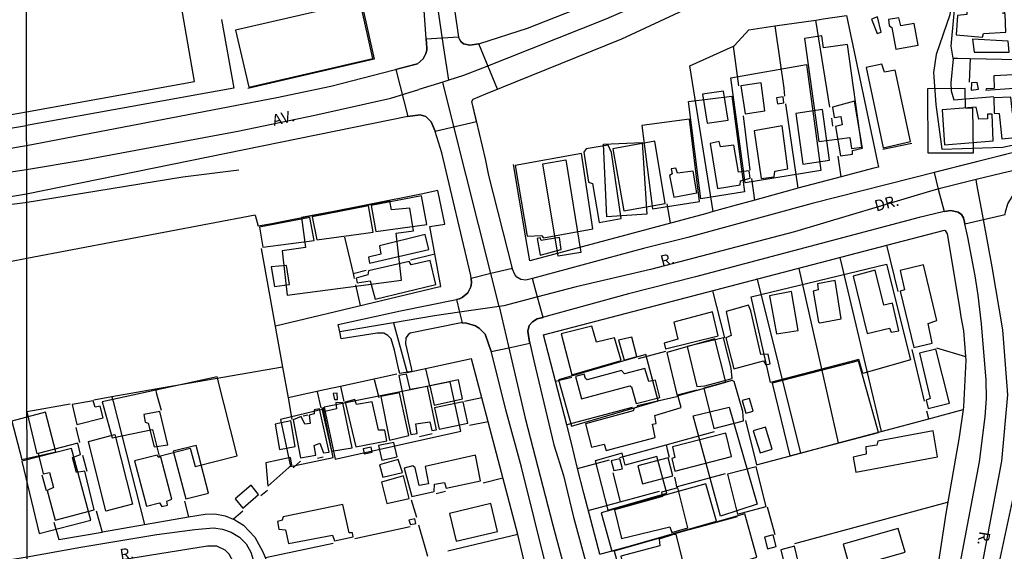
# Model space of a CAD drawing. Extents: x 183113 to 185532, y 1677053 to 1679831.
# Drawn here: x 184078 to 184298, y 1679580 to 1679699 of the extents above; entities that cross this region are included whole.
import ezdxf
from ezdxf.enums import TextEntityAlignment as Align

# ---------------------------------------------------------------- set-up
doc = ezdxf.new("R2010")
doc.units = 0
doc.header["$MEASUREMENT"] = 0
for name, color, linetype in [('EDIFICACAO_REFERENCIAL', 30, 'CONTINUOUS'), ('IMAGEM', 7, 'CONTINUOUS'), ('V-CRUZAMENTO', 1, 'CONTINUOUS'), ('V-EDIFICACAO', 50, 'CONTINUOUS'), ('V-EIXO_DE_LOGRADOURO', 3, 'CONTINUOUS'), ('V-LOTE', 1, 'CONTINUOUS'), ('V-NOME_DOS_LOGRADOUROS', 7, 'CONTINUOUS'), ('V-QUADRA', 2, 'CONTINUOUS'), ('V-TESTADA', 63, 'CONTINUOUS'), ('V-VALETA', 160, 'CONTINUOUS'), ('X-LIMITE_1000', 7, 'CONTINUOUS')]:
    doc.layers.add(name, color=color, linetype=linetype)
picture_1 = doc.add_image_def('image1.jpg', size_in_pixel=(4028, 4628))

msp = doc.modelspace()

# ---------------------------------------------------------------- linework, layer by layer
at = {"layer": 'EDIFICACAO_REFERENCIAL', "linetype": 'Continuous'}
for points in [[(184253.03, 1679694.58), (184256.2, 1679671.6), (184263.13, 1679672.48), (184263.49, 1679670), (184265.78, 1679670.32), (184262.61, 1679693.26), (184257.22, 1679692.48), (184256.86, 1679695.17)], [(184239.79, 1679662.3), (184236.56, 1679685.84), (184253.42, 1679688.77), (184256.65, 1679665.08)], [(184280.51, 1679683.37), (184280.58, 1679669.07), (184290.74, 1679669.07), (184290.61, 1679679.03), (184289, 1679679.03), (184288.87, 1679683.44)], [(184229.88, 1679658.73), (184227.1, 1679680.53), (184236.82, 1679681.72), (184239.59, 1679660.32)], [(184216.72, 1679675.14), (184219.1, 1679656.54), (184229.55, 1679658.18), (184227.31, 1679676.55)], [(184208.88, 1679654.73), (184208.1, 1679671.01), (184216.79, 1679671.36), (184217.83, 1679655.3)], [(184198, 1679645.91), (184194.56, 1679666.6), (184199.68, 1679667.44), (184203.03, 1679646.74)], [(184136.35, 1679647.1), (184137.46, 1679637.2), (184163.05, 1679640.6), (184161.79, 1679651.11), (184165.69, 1679651.62), (184164.86, 1679656.69), (184160.79, 1679656.27), (184160.39, 1679658.27), (184140.69, 1679654.57), (184141.56, 1679647.86)], [(184245.4, 1679617.74), (184241.1, 1679636.84), (184271.33, 1679644.14), (184276.68, 1679622.74), (184266.02, 1679619.73), (184265.15, 1679622.87)], [(184222.28, 1679624.42), (184224.59, 1679614.76), (184235.45, 1679617.8), (184232.97, 1679627.46)], [(184198.05, 1679618.31), (184201.01, 1679607.94), (184220.33, 1679613.58), (184217.61, 1679623.97)], [(184245.82, 1679617.57), (184249.74, 1679601.35), (184269.55, 1679606.52), (184265.08, 1679622.56)], [(184096.2, 1679613.4), (184098.43, 1679605.33), (184107.43, 1679607.22), (184108.87, 1679601.25), (184115.83, 1679603.06), (184116.97, 1679598.9), (184126.35, 1679601.32), (184121.88, 1679618.97)], [(184145.72, 1679612.19), (184148.18, 1679600.58), (184176.27, 1679606.86), (184173.87, 1679617.86)], [(184234.22, 1679587.8), (184228.15, 1679610.26), (184236.18, 1679612.22), (184242.43, 1679590.48)], [(184075.99, 1679609.1), (184078.23, 1679600.52), (184085.83, 1679602.22), (184083.5, 1679611.07)], [(184145.58, 1679611.71), (184136.01, 1679609.46), (184138.2, 1679598.94), (184147.77, 1679600.92)], [(184078.23, 1679600.13), (184082.07, 1679583.99), (184093.61, 1679586.94), (184089.32, 1679602.94)], [(184206.28, 1679600.21), (184209.06, 1679589.15), (184222.3, 1679592.95), (184220.06, 1679601.19), (184212.97, 1679599.24), (184212.27, 1679601.89)], [(184207.59, 1679588.55), (184210.01, 1679579.99), (184233.38, 1679586.72), (184230.99, 1679595.08)], [(184210.54, 1679579.97), (184213.34, 1679569.91), (184242.39, 1679578.67), (184239.65, 1679588.37)]]:
    msp.add_lwpolyline(points, close=True, dxfattribs=at)
at = {"layer": 'V-CRUZAMENTO', "linetype": 'Continuous'}
msp.add_lwpolyline([(184180.31, 1679693.43), (184178.31, 1679693.07), (184176.83, 1679693.4), (184176.26, 1679693.93), (184176, 1679694.48), (184175.78, 1679694.93), (184168.5, 1679694.42), (184168.64, 1679692.45), (184168.67, 1679691.96), (184168.48, 1679691.22), (184167.82, 1679690.05), (184166.57, 1679688.91), (184165.98, 1679688.76), (184161.72, 1679687.67), (184164.42, 1679677.16), (184167.21, 1679677.54), (184167.9, 1679677.32), (184168.48, 1679677.14), (184169.64, 1679675.99), (184170.54, 1679673.88), (184179.77, 1679676.06), (184178.71, 1679680.53), (184179.05, 1679681.07), (184181.87, 1679682.22), (184184.44, 1679683.26)], close=True, dxfattribs=at)
at = {"layer": 'V-CRUZAMENTO'}
for points in [[(184288.71, 1679653.55), (184288.8, 1679653.18), (184292.97, 1679654.13), (184297.84, 1679655.23), (184297.87, 1679655.82), (184298.43, 1679657.65), (184299.46, 1679659.36), (184300.85, 1679660.76), (184303.37, 1679661.74), (184302.27, 1679665.62), (184301.18, 1679669.49), (184281.97, 1679664.62), (184282.89, 1679660.95), (184284.17, 1679655.92), (184285.67, 1679656.16), (184287.34, 1679655.8), (184288.06, 1679655.23), (184288.48, 1679654.5), (184288.71, 1679653.55)], [(184176.54, 1679631.02), (184177.55, 1679631), (184179.55, 1679630.4), (184180.46, 1679629.78), (184181.67, 1679628.52), (184183.07, 1679624.6), (184186.96, 1679625.46), (184191.69, 1679626.51), (184191.54, 1679627.19), (184191.25, 1679629.21), (184191.51, 1679630.44), (184192.24, 1679631.23), (184193.28, 1679631.9), (184194.62, 1679632.27), (184193.38, 1679636.81), (184192.24, 1679640.97), (184190.76, 1679640.57), (184189.68, 1679640.74), (184188.75, 1679641.23), (184188.3, 1679641.82), (184187.83, 1679643.07), (184187.8, 1679643.2), (184182.96, 1679642.04), (184178.54, 1679640.98), (184178.65, 1679639.95), (184178.53, 1679639.06), (184177.8, 1679637.74), (184176.59, 1679636.67), (184176, 1679636.4), (184175.31, 1679636.26), (184175.98, 1679633.44), (184176.54, 1679631.02)]]:
    msp.add_lwpolyline(points, close=True, dxfattribs=at)
at = {"layer": 'V-EDIFICACAO'}
for points in [[(184079.28, 1679678.24), (184116.82, 1679684.96), (184105.87, 1679748), (184079.19, 1679743.39), (184063.12, 1679740.9), (184068.07, 1679713.2), (184069.32, 1679713.33), (184075.85, 1679677.58), (184079.28, 1679678.24)], [(184125.94, 1679696.47), (184128.9, 1679683.72), (184156.63, 1679690.09), (184154.03, 1679701.74), (184153.19, 1679701.6), (184152.9, 1679702.62), (184125.94, 1679696.47)], [(184289.37, 1679702.52), (184289.25, 1679699.97), (184287.17, 1679699.76), (184286.91, 1679695.43), (184292.73, 1679694.88), (184292.98, 1679695.73), (184297.95, 1679695.98), (184297.82, 1679700.14), (184297.22, 1679700.23), (184297.78, 1679700.4), (184297.65, 1679703.07), (184289.37, 1679702.52)], [(184267.94, 1679698.95), (184269.22, 1679695.73), (184270.11, 1679695.98), (184269.3, 1679699.42), (184267.94, 1679698.95)], [(184271.76, 1679698.83), (184271.89, 1679697.47), (184272.53, 1679697.09), (184273.38, 1679692.25), (184278.43, 1679693.14), (184277.49, 1679697.94), (184274.52, 1679697.43), (184274.1, 1679699.25), (184271.76, 1679698.83)], [(184290.52, 1679694.46), (184290.9, 1679691.53), (184298.71, 1679691.57), (184298.46, 1679694.03), (184290.52, 1679694.46)], [(184270.87, 1679687.07), (184270.28, 1679688.86), (184266.76, 1679688.09), (184270.58, 1679670.18), (184276.69, 1679671.54), (184273.29, 1679687.54), (184270.87, 1679687.07)], [(184238.83, 1679684.02), (184239.77, 1679677.78), (184244.18, 1679678.46), (184243.33, 1679684.7), (184238.83, 1679684.02)], [(184290.27, 1679684.7), (184290.22, 1679683.08), (184291.84, 1679683.25), (184291.54, 1679684.74), (184290.27, 1679684.7)], [(184295.31, 1679686.22), (184295.4, 1679683.42), (184293.58, 1679683.38), (184293.49, 1679683.04), (184299.86, 1679683.47), (184299.69, 1679686.48), (184295.31, 1679686.22)], [(184230.26, 1679682.15), (184231.24, 1679675.66), (184235.95, 1679676.38), (184234.93, 1679682.83), (184230.26, 1679682.15)], [(184246.77, 1679681.3), (184246.98, 1679680.03), (184248.42, 1679680.2), (184248.25, 1679681.56), (184246.77, 1679681.3)], [(184264.21, 1679680.58), (184259.25, 1679679.22), (184259.63, 1679676.97), (184261.15, 1679677.19), (184261.45, 1679675.28), (184259.92, 1679674.94), (184261.07, 1679668.4), (184263.7, 1679668.78), (184263.7, 1679669.59), (184265.95, 1679670.1), (184264.21, 1679680.58)], [(184295.31, 1679681.3), (184295.36, 1679677.91), (184296.46, 1679677.86), (184297.1, 1679672.18), (184301.51, 1679672.6), (184301.3, 1679678.03), (184299.43, 1679677.95), (184299.09, 1679681.47), (184295.31, 1679681.3)], [(184251.06, 1679677.86), (184252.67, 1679666.53), (184258.61, 1679667.43), (184257.04, 1679678.76), (184251.06, 1679677.86)], [(184291.92, 1679676.59), (184291.37, 1679679.27), (184283.73, 1679678.63), (184284.28, 1679670.86), (184295.15, 1679671.71), (184294.89, 1679677.7), (184293.87, 1679677.65), (184293.87, 1679676.63), (184291.92, 1679676.59)], [(184241.8, 1679673.96), (184243.37, 1679663.27), (184246.26, 1679663.69), (184246.39, 1679664.92), (184249.27, 1679665.47), (184248, 1679675.11), (184241.8, 1679673.96)], [(184210.23, 1679669.97), (184212.65, 1679656.1), (184221.9, 1679657.71), (184219.61, 1679671.67), (184210.23, 1679669.97)], [(184234.25, 1679670.4), (184233.95, 1679671.58), (184231.92, 1679671.16), (184233.61, 1679661.06), (184238.62, 1679661.91), (184238.71, 1679662.76), (184240.87, 1679663.39), (184240.62, 1679665.01), (184238.28, 1679664.75), (184237.22, 1679670.74), (184234.25, 1679670.4)], [(184209.17, 1679670.74), (184204.29, 1679669.97), (184203.7, 1679669.17), (184204.8, 1679662.46), (184205.69, 1679662.21), (184207.13, 1679653.46), (184212.1, 1679654.36), (184209.94, 1679669.12), (184209.17, 1679670.74)], [(184188.42, 1679666.2), (184191.05, 1679650.41), (184194.28, 1679650.54), (184194.74, 1679650.03), (184205.73, 1679652.06), (184203.19, 1679668.87), (184188.42, 1679666.2)], [(184224.66, 1679664.5), (184224.28, 1679665.64), (184223.26, 1679665.43), (184223.43, 1679664.37), (184222.88, 1679663.99), (184223.81, 1679659.15), (184228.99, 1679660.13), (184228.18, 1679664.92), (184224.66, 1679664.5)], [(184156.26, 1679657.28), (184157.27, 1679651.47), (184168.69, 1679653), (184167.5, 1679659.41), (184156.26, 1679657.28)], [(184143.1, 1679654.74), (184144.08, 1679649.6), (184156.68, 1679651.34), (184155.62, 1679657.16), (184143.1, 1679654.74)], [(184131.3, 1679652.45), (184132.07, 1679647.95), (184143.48, 1679649.48), (184142.55, 1679654.61), (184131.3, 1679652.45)], [(184158.12, 1679648.29), (184158.42, 1679646.42), (184155.66, 1679645.74), (184155.87, 1679644.38), (184169.11, 1679647.4), (184168.31, 1679650.75), (184158.12, 1679648.29)], [(184194.23, 1679649.43), (184193.98, 1679650.03), (184193.3, 1679649.9), (184193.98, 1679646.17), (184198.69, 1679647.44), (184198.27, 1679650.11), (184194.23, 1679649.43)], [(184155.66, 1679642.64), (184155.53, 1679641.75), (184152.9, 1679641.03), (184153.12, 1679640.01), (184156.04, 1679640.44), (184157.1, 1679636.32), (184170.68, 1679639.59), (184169.45, 1679644.98), (184165.21, 1679644), (184164.74, 1679644.77), (184155.66, 1679642.64)], [(184133.93, 1679643.58), (184134.66, 1679639.16), (184138.01, 1679639.63), (184137.37, 1679643.87), (184133.93, 1679643.58)], [(184268.79, 1679642.81), (184263.87, 1679641.5), (184267.01, 1679628.68), (184272.02, 1679629.87), (184272.36, 1679628.94), (184274.05, 1679629.28), (184272.65, 1679635.47), (184270.7, 1679634.96), (184268.79, 1679642.81)], [(184274.35, 1679642.73), (184275.37, 1679638.4), (184274.35, 1679638.15), (184277.41, 1679625.5), (184281.52, 1679626.52), (184280.59, 1679630.89), (184282.58, 1679631.57), (184279.57, 1679644), (184274.35, 1679642.73)], [(184255.89, 1679639.76), (184256.06, 1679638.4), (184254.92, 1679638.15), (184256.1, 1679631.19), (184256.44, 1679631.02), (184261.2, 1679631.95), (184259.84, 1679640.48), (184255.89, 1679639.76)], [(184245.16, 1679637.08), (184246.73, 1679628.6), (184251.61, 1679629.36), (184250.08, 1679638.02), (184245.16, 1679637.08)], [(184241.04, 1679633.73), (184240.49, 1679634.96), (184235.52, 1679633.56), (184236.67, 1679628.22), (184235.44, 1679627.71), (184237.22, 1679620.79), (184243.88, 1679622.53), (184244.35, 1679621.64), (184245.37, 1679621.85), (184244.86, 1679624.06), (184243.29, 1679623.97), (184241.04, 1679633.73)], [(184223.81, 1679631.19), (184224.7, 1679627.37), (184221.69, 1679626.52), (184221.94, 1679625.25), (184233.7, 1679628.17), (184232.47, 1679633.48), (184223.81, 1679631.19)], [(184198.65, 1679628.56), (184201.07, 1679619.39), (184212.1, 1679622.61), (184210.57, 1679627.71), (184206.54, 1679626.73), (184205.52, 1679630.3), (184198.65, 1679628.56)], [(184211.51, 1679627.15), (184212.74, 1679622.7), (184215.58, 1679623.51), (184214.48, 1679627.83), (184211.51, 1679627.15)], [(184226.78, 1679625.75), (184228.95, 1679616.84), (184230.77, 1679616.97), (184236.84, 1679618.63), (184236.63, 1679620.92), (184234.89, 1679627.71), (184226.78, 1679625.75)], [(184278.72, 1679624.27), (184281.06, 1679614.13), (184280.21, 1679613.75), (184280.63, 1679611.88), (184285.39, 1679613.11), (184282.37, 1679625.16), (184278.72, 1679624.27)], [(184204.5, 1679618.29), (184204.08, 1679618.58), (184203.78, 1679619.56), (184201.87, 1679619.05), (184203.23, 1679614.08), (184213.97, 1679616.93), (184214.39, 1679616.72), (184215.41, 1679612.98), (184220.67, 1679614.34), (184219.74, 1679618.2), (184218.25, 1679617.9), (184217.36, 1679620.87), (184212.78, 1679619.64), (184212.14, 1679620.37), (184204.5, 1679618.29)], [(184164.95, 1679616.12), (184164.11, 1679619.6), (184162.41, 1679619.26), (184165.12, 1679606.06), (184166.52, 1679606.28), (184166.23, 1679608.44), (184169.33, 1679608.91), (184169.79, 1679607), (184170.81, 1679607.13), (184168.82, 1679616.84), (184164.95, 1679616.12)], [(184169.37, 1679616.97), (184170.34, 1679612.64), (184176.62, 1679614.04), (184175.73, 1679618.33), (184169.37, 1679616.97)], [(184237.31, 1679617.95), (184236.88, 1679618.16), (184230.56, 1679616.42), (184232.77, 1679607.42), (184239.39, 1679609.16), (184239.22, 1679611.24), (184237.31, 1679617.95)], [(184147.77, 1679615.27), (184148.02, 1679613.92), (184148.74, 1679613.87), (184148.66, 1679615.32), (184147.77, 1679615.27)], [(184158.42, 1679614.55), (184160.37, 1679604.79), (184164.62, 1679605.89), (184162.58, 1679615.4), (184158.42, 1679614.55)], [(184204.08, 1679608.48), (184205.44, 1679603.26), (184208.24, 1679603.9), (184208.75, 1679602.54), (184219.65, 1679605.43), (184219.1, 1679608.4), (184219.91, 1679608.57), (184219.57, 1679610.31), (184225.47, 1679612.13), (184224.83, 1679614.55), (184215.66, 1679612.47), (184215.54, 1679612.13), (184214.94, 1679611.96), (184214.77, 1679611.37), (184204.08, 1679608.48)], [(184239.09, 1679613.66), (184239.89, 1679610.86), (184241.51, 1679611.33), (184240.7, 1679614.13), (184239.09, 1679613.66)], [(184089.46, 1679612.77), (184090.52, 1679608.31), (184096.38, 1679609.84), (184095.74, 1679612.39), (184094.6, 1679612.22), (184094.13, 1679613.62), (184089.46, 1679612.77)], [(184145.9, 1679611.2), (184145.6, 1679612.01), (184145.26, 1679611.92), (184147.39, 1679602.33), (184151.97, 1679603.09), (184149.93, 1679613.19), (184148.32, 1679613.24), (184148.49, 1679611.79), (184145.9, 1679611.2)], [(184152.99, 1679612.77), (184152.56, 1679613.87), (184150.44, 1679613.32), (184152.82, 1679603.31), (184159.74, 1679604.66), (184159.31, 1679607.08), (184157.87, 1679607.04), (184156.47, 1679613.36), (184152.99, 1679612.77)], [(184170.39, 1679612.01), (184171.45, 1679607.3), (184177.81, 1679608.65), (184176.79, 1679613.41), (184170.39, 1679612.01)], [(184105.5, 1679610.56), (184105.8, 1679608.82), (184106.44, 1679608.65), (184107.79, 1679603.31), (184110.81, 1679603.77), (184109.03, 1679611.24), (184105.5, 1679610.56)], [(184140.64, 1679610.1), (184138.81, 1679609.33), (184140.43, 1679600.89), (184143.86, 1679601.44), (184143.52, 1679603.6), (184144.76, 1679604.11), (184145.6, 1679601.95), (184146.83, 1679602.12), (184144.71, 1679611.84), (184143.48, 1679611.62), (184143.52, 1679610.69), (184142.38, 1679610.39), (184142.59, 1679608.57), (184141.45, 1679608.4), (184140.64, 1679610.1)], [(184134.78, 1679608.36), (184135.76, 1679602.71), (184139.24, 1679603.39), (184138.31, 1679609.12), (184134.78, 1679608.36)], [(184241.55, 1679606.91), (184243.12, 1679601.95), (184245.79, 1679602.84), (184244.31, 1679607.72), (184241.55, 1679606.91)], [(184099, 1679606.05), (184102.91, 1679590.52), (184096.98, 1679588.92), (184093.13, 1679604.52), (184099, 1679606.05)], [(184223.56, 1679603.31), (184224.07, 1679600.93), (184223.39, 1679600.72), (184224.02, 1679597.92), (184236.71, 1679601.18), (184235.44, 1679606.36), (184223.56, 1679603.31)], [(184269.39, 1679604.62), (184269.17, 1679603.73), (184266.67, 1679603.31), (184266.76, 1679601.65), (184263.87, 1679601.01), (184264.51, 1679597.66), (184282.71, 1679601.1), (184281.74, 1679606.91), (184269.39, 1679604.62)], [(184081.91, 1679601.82), (184083.01, 1679597.32), (184084.41, 1679597.62), (184085.3, 1679594.23), (184083.9, 1679593.59), (184085.64, 1679586.97), (184094.39, 1679589.22), (184092.31, 1679597.87), (184090.44, 1679597.58), (184089.51, 1679600.93), (184091.33, 1679601.61), (184090.74, 1679604.11), (184081.91, 1679601.82)], [(184117.17, 1679603.65), (184112.04, 1679602.33), (184114.84, 1679591.68), (184119.93, 1679592.99), (184117.17, 1679603.65)], [(184154.47, 1679602.88), (184154.69, 1679601.78), (184156.43, 1679602.12), (184156.21, 1679603.26), (184154.47, 1679602.88)], [(184157.91, 1679603.6), (184158.59, 1679600.34), (184162.07, 1679601.1), (184161.31, 1679604.28), (184157.91, 1679603.6)], [(184108.43, 1679601.5), (184103.42, 1679600.21), (184106.1, 1679590.07), (184108.98, 1679590.79), (184109.49, 1679589.98), (184110.77, 1679590.28), (184110.64, 1679591.17), (184111.7, 1679591.64), (184109.25, 1679600.98), (184108.64, 1679601.01), (184108.43, 1679601.5)], [(184132.7, 1679599.74), (184133.13, 1679594.56), (184138.52, 1679599.28), (184138.22, 1679600.93), (184132.7, 1679599.74)], [(184166.95, 1679594.65), (184166.06, 1679598.6), (184165.55, 1679599.06), (184163.6, 1679598.55), (184165.29, 1679592.23), (184170.3, 1679593.33), (184170.39, 1679594.95), (184172.64, 1679595.33), (184173.02, 1679594.1), (184180.66, 1679595.75), (184179.51, 1679601.48), (184168.31, 1679598.94), (184169.03, 1679595.03), (184166.95, 1679594.65)], [(184158.08, 1679599.28), (184158.84, 1679596.56), (184163.21, 1679597.62), (184162.28, 1679600.51), (184158.08, 1679599.28)], [(184209.85, 1679600.17), (184210.4, 1679598), (184212.35, 1679598.38), (184211.8, 1679600.68), (184209.85, 1679600.17)], [(184215.79, 1679599.06), (184216.85, 1679595.03), (184223.64, 1679596.81), (184222.58, 1679600.85), (184215.79, 1679599.06)], [(184235.78, 1679597.2), (184238.07, 1679588.28), (184244.44, 1679590.02), (184242.19, 1679598.85), (184235.78, 1679597.2)], [(184158.55, 1679595.46), (184159.74, 1679590.66), (184164.7, 1679591.76), (184163.43, 1679596.86), (184158.55, 1679595.46)], [(184125.87, 1679591.68), (184127.57, 1679589.64), (184131.09, 1679592.66), (184129.44, 1679594.78), (184125.87, 1679591.68)], [(184210.57, 1679589.22), (184212.18, 1679582.85), (184222.92, 1679585.48), (184223.35, 1679584.17), (184226.95, 1679585.23), (184224.7, 1679594.14), (184221.1, 1679593.21), (184221.31, 1679592.19), (184210.57, 1679589.22)], [(184136.57, 1679587.69), (184136.4, 1679586.97), (184135.33, 1679586.63), (184135.63, 1679584.93), (184137.12, 1679584.8), (184137.75, 1679581.71), (184147.64, 1679583.57), (184148.07, 1679582.3), (184152.22, 1679583.23), (184152.1, 1679584.13), (184151.33, 1679584.08), (184149.93, 1679590.45), (184136.57, 1679587.69)], [(184173.7, 1679588.45), (184175.22, 1679582.22), (184184.47, 1679584.38), (184182.95, 1679590.66), (184173.7, 1679588.45)], [(184164.66, 1679586.97), (184165, 1679585.95), (184166.19, 1679586.21), (184165.97, 1679587.27), (184164.66, 1679586.97)], [(184223.73, 1679583.74), (184220.54, 1679582.68), (184220.67, 1679581.2), (184211.97, 1679578.86), (184213.37, 1679573.47), (184222.71, 1679575.81), (184223.13, 1679574.58), (184226.4, 1679575.47), (184224.36, 1679583.7), (184223.73, 1679583.74)], [(184244.05, 1679583.11), (184244.77, 1679580.52), (184246.68, 1679581.07), (184246.05, 1679583.66), (184244.05, 1679583.11)], [(184261.66, 1679581.58), (184263.15, 1679576.28), (184275.46, 1679579.8), (184273.93, 1679585.06), (184261.66, 1679581.58)], [(184247.7, 1679580.31), (184249.4, 1679573.69), (184249.82, 1679573.52), (184252.41, 1679574.28), (184250.8, 1679581.16), (184247.7, 1679580.31)]]:
    msp.add_lwpolyline(points, close=True, dxfattribs=at)
at = {"layer": 'V-EIXO_DE_LOGRADOURO'}
for points in [[(184371.72, 1679827.19), (184358.49, 1679809.73), (184346.31, 1679795.5), (184333.96, 1679782.35), (184320.94, 1679770.12), (184308.59, 1679759.31), (184295.91, 1679748.92), (184268.63, 1679729.97), (184254.19, 1679721.41), (184239.42, 1679713.19), (184224.23, 1679705.8), (184208.63, 1679698.91), (184181.07, 1679687.98)], [(184172.35, 1679693.48), (184169.85, 1679710.31), (184166.18, 1679737.44), (184157.84, 1679791.2), (184153.34, 1679817.95)], [(184173.57, 1679685.28), (184172.35, 1679693.48)], [(184181.07, 1679687.98), (184176.84, 1679686.3), (184173.57, 1679685.28)], [(184172.24, 1679684.87), (184166.91, 1679683.2)], [(184173.57, 1679685.28), (184172.24, 1679684.87)], [(184174.73, 1679674.92), (184172.24, 1679684.87)], [(184001.98, 1679653.75), (184005.46, 1679654.18), (184019.28, 1679656.52), (184033.1, 1679658.36), (184079.3, 1679665.34), (184091.72, 1679667.39), (184126.44, 1679673.9), (184143.63, 1679677.45), (184160.65, 1679681.25), (184166.91, 1679683.2)], [(184182.96, 1679642.04), (184174.73, 1679674.92)], [(184301.76, 1679665.54), (184297.21, 1679664.53), (184291.31, 1679663.06)], [(184291.31, 1679663.06), (184283.28, 1679661.05)], [(184292.97, 1679654.13), (184291.5, 1679662.05), (184291.31, 1679663.06)], [(184283.28, 1679661.05), (184281.7, 1679660.65), (184250.76, 1679651.39), (184218.65, 1679642.95), (184202.05, 1679639.07), (184193.17, 1679636.75)], [(184385.08, 1679454.79), (184374.19, 1679460.42), (184308.9, 1679495.6), (184303.18, 1679502.12), (184295.87, 1679513.63), (184292.01, 1679524.34), (184288.95, 1679538.11), (184288.68, 1679552.41), (184291.07, 1679568.17), (184297.06, 1679600.1), (184298.39, 1679614.93), (184297.33, 1679629.5), (184294.94, 1679643.54), (184292.97, 1679654.13)], [(184184.8, 1679634.7), (184182.96, 1679642.04)], [(184193.17, 1679636.75), (184185.87, 1679634.85), (184184.8, 1679634.7)], [(184184.8, 1679634.7), (184175.98, 1679633.44)], [(184184.8, 1679634.7), (184186.89, 1679625.78)], [(184175.98, 1679633.44), (184170.36, 1679632.64), (184161.22, 1679631.07)], [(184161.22, 1679631.07), (184149.21, 1679629)], [(184161.22, 1679631.07), (184164.06, 1679620.69), (184164.27, 1679619.9)], [(184186.89, 1679625.78), (184190.65, 1679609.7), (184196.83, 1679585.79), (184203.01, 1679562.79), (184209.44, 1679540.05), (184215.45, 1679517.05), (184221.71, 1679494.31), (184225.47, 1679483.67), (184232.23, 1679469.19), (184242.16, 1679455.54), (184264.61, 1679426.91), (184273.04, 1679409.34), (184274.93, 1679401.07)], [(184142.52, 1679517.74), (184140.44, 1679524.9), (184129.05, 1679565.86), (184125.48, 1679577.54), (184124.56, 1679579.32), (184123.64, 1679580.24), (184121.8, 1679581.16), (184119.73, 1679581.16), (184079.43, 1679574.61), (184051.8, 1679570.6), (184029.13, 1679566.49)]]:
    msp.add_lwpolyline(points, dxfattribs=at)
at = {"layer": 'V-LOTE'}
for points in [[(184297.1, 1679727.54), (184294.46, 1679724.44), (184292.6, 1679721.74), (184291.31, 1679719.19), (184290.42, 1679716.76), (184289.11, 1679710.76), (184287.82, 1679708.64), (184286.99, 1679706.76), (184285.7, 1679692.9), (184286.15, 1679690.23)], [(184280.2, 1679716.75), (184285.06, 1679708.66), (184285.29, 1679707.86), (184285.61, 1679701.13), (184285.46, 1679699.91), (184282.43, 1679691.01), (184281.84, 1679687.02), (184282.32, 1679679.86), (184283.65, 1679669.86)], [(184122.79, 1679698.88), (184125.59, 1679683.51)], [(184246.42, 1679697.41), (184255.53, 1679698.73)], [(184255.53, 1679698.73), (184257.21, 1679698.98)], [(184258.69, 1679679.23), (184255.53, 1679698.73)], [(184257.21, 1679698.98), (184262.38, 1679699.72), (184269.3, 1679666.87), (184269.53, 1679665.87)], [(184237.15, 1679692.92), (184237.35, 1679693.01), (184240.58, 1679696.57), (184246.42, 1679697.41)], [(184246.42, 1679697.41), (184246.56, 1679696.41), (184248.41, 1679683.5), (184248.51, 1679681.74)], [(184232.6, 1679655.91), (184227.38, 1679688.46), (184237.15, 1679692.92)], [(184238.36, 1679684.01), (184237.15, 1679692.92)], [(184286.15, 1679690.23), (184286.18, 1679690.07), (184285.7, 1679684.69), (184285.75, 1679682.87), (184286.34, 1679680.91), (184295.31, 1679681.65)], [(184286.15, 1679690.23), (184287.16, 1679690.21), (184289.99, 1679690.15)], [(184289.99, 1679690.15), (184289.79, 1679684.86)], [(184289.99, 1679690.15), (184300.67, 1679689.91)], [(184125.59, 1679683.51), (184079.29, 1679675.17)], [(184248.78, 1679680), (184251.52, 1679661.13)], [(184240.9, 1679665.2), (184239.37, 1679677.32)], [(184259.37, 1679675.02), (184259.13, 1679676.81)], [(184002.72, 1679662.37), (184079.29, 1679675.17)], [(184283.65, 1679669.86), (184297.29, 1679670.34), (184303.19, 1679671.61), (184303.74, 1679671.95), (184304.02, 1679672.66), (184303.94, 1679673.42)], [(184261.18, 1679663.67), (184260.52, 1679668.28)], [(184269.53, 1679665.87), (184268.51, 1679665.6), (184261.18, 1679663.67)], [(184241.93, 1679658.49), (184241.23, 1679663.32)], [(184261.18, 1679663.67), (184251.52, 1679661.13)], [(184170.47, 1679646.49), (184169.37, 1679652.59), (184172.71, 1679653.06), (184171.16, 1679660.62), (184167.43, 1679659.82)], [(184249.96, 1679660.72), (184241.93, 1679658.49)], [(184251.52, 1679661.13), (184249.96, 1679660.72)], [(184241.93, 1679658.49), (184236.9, 1679657.1)], [(184222.28, 1679657.65), (184223.03, 1679653.36)], [(184232.6, 1679655.91), (184230.88, 1679655.43)], [(184236.9, 1679657.1), (184232.6, 1679655.91)], [(184130.37, 1679655.09), (184079.33, 1679645.39)], [(184130.37, 1679655.09), (184131.02, 1679652.65)], [(184230.88, 1679655.43), (184191.7, 1679644.92), (184190.77, 1679650.04)], [(184271.37, 1679648.41), (184284.24, 1679651.78)], [(184284.24, 1679651.78), (184284.45, 1679651.68), (184284.9, 1679650.94), (184287.65, 1679634.5)], [(184150.32, 1679650.2), (184152.2, 1679642.1)], [(184131.71, 1679647.69), (184136.45, 1679621.17)], [(184194.76, 1679628.37), (184271.37, 1679648.41)], [(184273.91, 1679638.01), (184271.37, 1679648.41)], [(184079.33, 1679645.39), (184048.91, 1679639.49), (184038.38, 1679637.31), (184024.13, 1679634.65), (184012.05, 1679632.1)], [(184165.04, 1679645.15), (184170.47, 1679646.49)], [(184171.27, 1679639.08), (184171.78, 1679639.2), (184170.47, 1679646.49)], [(184260.92, 1679645.64), (184270.16, 1679606.76)], [(184152.2, 1679642.1), (184155.12, 1679642.82)], [(184260.63, 1679604.21), (184251.8, 1679643.21)], [(184152.2, 1679642.1), (184152.47, 1679640.95)], [(184242.43, 1679640.78), (184252.12, 1679601.92)], [(184152.74, 1679639.53), (184153.75, 1679634.91)], [(184232.5, 1679638.22), (184235.13, 1679627.66)], [(184134.9, 1679630.37), (184156.7, 1679635.6)], [(184287.92, 1679632.42), (184288.52, 1679629.22)], [(184197.43, 1679617.98), (184194.76, 1679628.37)], [(184288.52, 1679629.22), (184288.95, 1679623.5)], [(184282.49, 1679625.49), (184288.95, 1679623.5)], [(184178.67, 1679623.01), (184164.27, 1679619.9)], [(184180.96, 1679614.28), (184178.67, 1679623.01)], [(184221.98, 1679624.62), (184215.88, 1679623)], [(184279.78, 1679613.55), (184277.07, 1679625.07)], [(184288.95, 1679623.5), (184289.01, 1679622.71)], [(184136.45, 1679621.17), (184108.05, 1679616.19)], [(184136.45, 1679621.17), (184137.68, 1679614.25)], [(184168.37, 1679620.76), (184169.36, 1679616.64)], [(184289.01, 1679622.71), (184288.54, 1679612.3)], [(184161.98, 1679619.54), (184149.43, 1679616.81)], [(184197.43, 1679617.98), (184201.04, 1679618.91)], [(184149.43, 1679616.81), (184145.85, 1679616.03)], [(184149.43, 1679616.81), (184150.16, 1679613.45)], [(184156.89, 1679618.41), (184157.94, 1679614.34)], [(184199.94, 1679608.21), (184197.43, 1679617.98)], [(184098.34, 1679614.49), (184094.29, 1679613.78)], [(184108.05, 1679616.19), (184098.34, 1679614.49)], [(184098.34, 1679614.49), (184098.6, 1679613.44), (184105.59, 1679585.93)], [(184108.05, 1679616.19), (184108.33, 1679615.16), (184109.31, 1679611.49)], [(184137.68, 1679614.25), (184137.67, 1679614.25)], [(184145.85, 1679616.03), (184137.68, 1679614.25)], [(184137.68, 1679614.25), (184138.55, 1679609.41)], [(184145.06, 1679612.08), (184144.22, 1679615.64)], [(184180.96, 1679614.28), (184177.09, 1679613.48)], [(184182.37, 1679608.89), (184180.96, 1679614.28)], [(184228.95, 1679616.01), (184224.6, 1679614.84)], [(184088.99, 1679612.87), (184079.38, 1679611.15), (184081.6, 1679601.73)], [(184214.49, 1679612.11), (184199.95, 1679608.21)], [(184288.54, 1679612.3), (184288.45, 1679611.68)], [(184141.08, 1679610.26), (184142.09, 1679610.5)], [(184280.78, 1679609.62), (184280.35, 1679611.27)], [(184280.78, 1679609.62), (184288.45, 1679611.68)], [(184288.45, 1679611.68), (184287.54, 1679605.46)], [(184090.28, 1679607.66), (184091.08, 1679604.33)], [(184182.37, 1679608.89), (184178.23, 1679608.07)], [(184188.98, 1679583.7), (184182.37, 1679608.89)], [(184201, 1679604.11), (184199.94, 1679608.21)], [(184199.95, 1679608.21), (184199.94, 1679608.21)], [(184239.87, 1679609.22), (184242.29, 1679599.28), (184252.12, 1679601.92)], [(184270.16, 1679606.76), (184280.78, 1679609.62)], [(184169.85, 1679606.25), (184167.05, 1679605.57)], [(184222.12, 1679603.77), (184232.94, 1679606.72)], [(184260.63, 1679604.21), (184270.16, 1679606.76)], [(184287.54, 1679605.46), (184284.54, 1679588.43), (184281.03, 1679564.95), (184280.15, 1679558.28), (184279.32, 1679548.71)], [(184202.35, 1679598.51), (184201, 1679604.11)], [(184211.76, 1679600.95), (184222.12, 1679603.77)], [(184222.12, 1679603.77), (184222.37, 1679602.76), (184222.79, 1679601.03)], [(184252.12, 1679601.92), (184260.63, 1679604.21)], [(184091.75, 1679601.46), (184092.73, 1679597.85)], [(184145.53, 1679601.05), (184144.24, 1679600.71)], [(184140.43, 1679600.14), (184138.84, 1679598.6)], [(184202.35, 1679598.51), (184209.47, 1679600.41)], [(184082.73, 1679597.05), (184083.63, 1679593.55)], [(184203.7, 1679592.95), (184202.35, 1679598.51)], [(184210.21, 1679597.48), (184211.88, 1679591.02)], [(184223.97, 1679596.56), (184224.27, 1679595.23), (184224.46, 1679594.42), (184225.5, 1679594.71), (184235.35, 1679597.36)], [(184185.63, 1679596.32), (184181.24, 1679595.24)], [(184133.08, 1679593.59), (184131.6, 1679592.34)], [(184172.86, 1679593.33), (184170.77, 1679592.79)], [(184207.27, 1679579.36), (184203.7, 1679592.95)], [(184211.88, 1679591.02), (184220.61, 1679593.39)], [(184114.59, 1679591.19), (184115.46, 1679587.66)], [(184165.18, 1679591.5), (184166.33, 1679587.57)], [(184204.72, 1679589.08), (184211.88, 1679591.02)], [(184250.88, 1679581.69), (184284.94, 1679590.93)], [(184094.85, 1679589.05), (184096.15, 1679584.27)], [(184115.46, 1679587.66), (184119.17, 1679588.31)], [(184119.17, 1679588.31), (184121.34, 1679588.33), (184123.62, 1679587.88), (184125.8, 1679587.04), (184127.74, 1679585.85), (184130.27, 1679583.15), (184132.07, 1679579.87), (184132.79, 1679578.1), (184135.44, 1679568.77)], [(184127.62, 1679588.98), (184125.52, 1679587.15)], [(184227.3, 1679584.83), (184238.04, 1679587.76)], [(184244.67, 1679589.92), (184246.35, 1679583.72)], [(184085.4, 1679586.51), (184086.52, 1679582.58)], [(184096.27, 1679584.29), (184105.59, 1679585.93)], [(184105.59, 1679585.93), (184115.46, 1679587.66)], [(184166.79, 1679585.89), (184168.81, 1679578.89)], [(184086.52, 1679582.58), (184096.15, 1679584.27)], [(184096.15, 1679584.27), (184096.27, 1679584.29)], [(184164.95, 1679585.43), (184152.57, 1679582.79)], [(184188.98, 1679583.7), (184173.33, 1679579.98)], [(184189.31, 1679582.46), (184188.98, 1679583.7)], [(184147.72, 1679581.74), (184132.61, 1679578.55)], [(184199.66, 1679542.08), (184195.11, 1679560.12), (184191.05, 1679574.92), (184189.31, 1679582.46)], [(184207.27, 1679579.36), (184220.49, 1679582.92)]]:
    msp.add_lwpolyline(points, dxfattribs=at)
at = {"layer": 'V-QUADRA'}
for points in [[(183915.1, 1679643.14), (183952.91, 1679649.54), (184018.21, 1679660.19), (184029.13, 1679662.2), (184079.3, 1679670.67), (184135.14, 1679681.41), (184147.27, 1679683.96), (184165.98, 1679688.76), (184166.57, 1679688.91), (184167.82, 1679690.05), (184168.48, 1679691.22), (184168.67, 1679691.96), (184168.64, 1679692.45), (184168.05, 1679700.82), (184166.68, 1679712.6), (184164.48, 1679727.33), (184161.89, 1679744.6), (184158.63, 1679764.63), (184157.19, 1679776.19), (184154.51, 1679793.3), (184152.77, 1679807.48), (184150.08, 1679826.88)], [(184301.18, 1679669.49), (184282.63, 1679664.79), (184254.69, 1679657.71), (184226.98, 1679650.14), (184217.04, 1679647.64), (184192.24, 1679640.97), (184190.76, 1679640.57), (184189.68, 1679640.74), (184188.75, 1679641.23), (184188.3, 1679641.82), (184187.83, 1679643.07), (184187.8, 1679643.2), (184182.5, 1679663.97), (184181.76, 1679667.67), (184179.74, 1679676.17), (184178.71, 1679680.53), (184179.05, 1679681.07), (184181.87, 1679682.22), (184212.19, 1679694.54), (184233.48, 1679704.48)], [(184198.44, 1679563.98), (184189.78, 1679598.76), (184186.28, 1679611.6), (184183.12, 1679624.46), (184183.07, 1679624.6), (184181.67, 1679628.52), (184180.46, 1679629.78), (184179.55, 1679630.4), (184177.55, 1679631), (184176.54, 1679631.02), (184176.34, 1679631.03), (184164.98, 1679628.7), (184164.49, 1679628.39), (184164, 1679627.72), (184163.94, 1679626.37), (184165.17, 1679620.96), (184165.35, 1679620.14), (184162.62, 1679619.71), (184162.43, 1679620.52), (184161.43, 1679624.91), (184160.69, 1679627.47), (184159.98, 1679628.22), (184159.04, 1679628.7), (184157.57, 1679628.74), (184149.55, 1679627.48), (184149.21, 1679629), (184148.85, 1679630.64), (184162.8, 1679633.72), (184175.31, 1679636.26), (184176, 1679636.4), (184176.59, 1679636.67), (184177.8, 1679637.74), (184178.53, 1679639.06), (184178.65, 1679639.95), (184178.54, 1679640.98), (184178.47, 1679641.65), (184172.01, 1679669.05), (184170.55, 1679673.84), (184170.54, 1679673.88), (184169.64, 1679675.99), (184168.48, 1679677.14), (184167.9, 1679677.32), (184167.21, 1679677.54), (184164.42, 1679677.16), (184079.31, 1679659.77), (184053.92, 1679655.57)], [(184285.68, 1679566.12), (184292.09, 1679599.95), (184293.39, 1679610.02), (184293.65, 1679614.12), (184293.61, 1679618.22), (184292.55, 1679630.81), (184291.82, 1679637.26), (184291.14, 1679641.56), (184289.52, 1679650.18), (184288.8, 1679653.18), (184288.71, 1679653.55), (184288.48, 1679654.5), (184288.06, 1679655.23), (184287.34, 1679655.8), (184285.67, 1679656.16), (184284.17, 1679655.92), (184283.89, 1679655.87), (184278.58, 1679654.55), (184228.67, 1679641.3), (184213.74, 1679637.49), (184194.19, 1679632.15), (184193.28, 1679631.9), (184192.24, 1679631.23), (184191.51, 1679630.44), (184191.25, 1679629.21), (184191.54, 1679627.21), (184191.54, 1679627.19), (184192.56, 1679622.58), (184197.07, 1679603.75), (184199.22, 1679596.9), (184201.43, 1679587.62), (184206.49, 1679569.03)], [(184300.29, 1679595.33), (184295.78, 1679574.51), (184294.21, 1679564.78), (184292.77, 1679550.66), (184292.77, 1679550.66), (184292.67, 1679543.14), (184292.96, 1679538.31), (184293.31, 1679535.97), (184295.29, 1679526.71), (184296.72, 1679522.13), (184301.06, 1679513.03)], [(184055.24, 1679574.76), (184079.43, 1679578.71), (184091.43, 1679580.93), (184108.4, 1679583.72), (184116.88, 1679584.86), (184121.01, 1679585.23), (184123.04, 1679584.93), (184124.96, 1679584.24), (184126.82, 1679583.15), (184128.31, 1679581.61), (184129.39, 1679579.81), (184133.12, 1679567.54), (184137.31, 1679551.74), (184146.54, 1679518.29), (184149.78, 1679506.54), (184149.82, 1679506.39), (184151.65, 1679499.76), (184160.92, 1679466.86), (184165.3, 1679452.1), (184175.95, 1679413.36)]]:
    msp.add_lwpolyline(points, dxfattribs=at)
at = {"layer": 'V-QUADRA', "linetype": 'Continuous'}
msp.add_lwpolyline([(184172.99, 1679714.04), (184175.78, 1679694.93), (184176, 1679694.48), (184176.26, 1679693.93), (184176.83, 1679693.4), (184178.31, 1679693.07), (184180.31, 1679693.43), (184180.48, 1679693.46), (184191.14, 1679696.88), (184201.56, 1679701)], dxfattribs=at)
at = {"layer": 'V-TESTADA'}
for points in [[(184154.21, 1679701.98), (184156.92, 1679689.98), (184128.71, 1679683.42)], [(184125.59, 1679683.51), (184079.29, 1679675.17)], [(184002.72, 1679662.37), (184079.29, 1679675.17)], [(184283.65, 1679669.86), (184297.29, 1679670.34), (184303.19, 1679671.61), (184303.74, 1679671.95), (184304.02, 1679672.66), (184303.94, 1679673.42)], [(184270.51, 1679669.86), (184277.01, 1679671.22)], [(184190.77, 1679650.04), (184188.01, 1679666.41)], [(184269.53, 1679665.87), (184268.51, 1679665.6), (184261.18, 1679663.67)], [(184261.18, 1679663.67), (184251.52, 1679661.13)], [(184249.96, 1679660.72), (184241.93, 1679658.49)], [(184251.52, 1679661.13), (184249.96, 1679660.72)], [(184167.43, 1679659.82), (184134.07, 1679653.14), (184131.02, 1679652.65)], [(184241.93, 1679658.49), (184236.9, 1679657.1)], [(184232.6, 1679655.91), (184230.88, 1679655.43)], [(184236.9, 1679657.1), (184232.6, 1679655.91)], [(184130.37, 1679655.09), (184079.33, 1679645.39)], [(184230.88, 1679655.43), (184191.7, 1679644.92), (184190.77, 1679650.04)], [(184271.37, 1679648.41), (184284.24, 1679651.78)], [(184284.24, 1679651.78), (184284.45, 1679651.68), (184284.9, 1679650.94), (184287.65, 1679634.5)], [(184194.76, 1679628.37), (184271.37, 1679648.41)], [(184079.33, 1679645.39), (184048.91, 1679639.49), (184038.38, 1679637.31), (184024.13, 1679634.65), (184012.05, 1679632.1)], [(184156.7, 1679635.6), (184171.27, 1679639.08)], [(184134.9, 1679630.37), (184156.7, 1679635.6)], [(184287.65, 1679634.5), (184287.92, 1679632.42)], [(184287.92, 1679632.42), (184288.52, 1679629.22)], [(184197.43, 1679617.98), (184194.76, 1679628.37)], [(184288.52, 1679629.22), (184288.95, 1679623.5)], [(184178.67, 1679623.01), (184164.27, 1679619.9)], [(184180.96, 1679614.28), (184178.67, 1679623.01)], [(184288.95, 1679623.5), (184289.01, 1679622.71)], [(184289.01, 1679622.71), (184288.54, 1679612.3)], [(184161.98, 1679619.54), (184149.43, 1679616.81)], [(184149.43, 1679616.81), (184145.85, 1679616.03)], [(184199.95, 1679608.21), (184197.43, 1679617.98)], [(184137.68, 1679614.25), (184137.67, 1679614.25)], [(184145.85, 1679616.03), (184137.68, 1679614.25)], [(184182.37, 1679608.89), (184180.96, 1679614.28)], [(184288.54, 1679612.3), (184288.45, 1679611.68)], [(184288.45, 1679611.68), (184287.54, 1679605.46)], [(184188.98, 1679583.7), (184182.37, 1679608.89)], [(184201, 1679604.11), (184199.95, 1679608.21)], [(184287.54, 1679605.46), (184284.54, 1679588.43), (184281.03, 1679564.95), (184280.15, 1679558.28), (184279.32, 1679548.71)], [(184202.35, 1679598.51), (184201, 1679604.11)], [(184203.7, 1679592.95), (184202.35, 1679598.51)], [(184207.27, 1679579.36), (184203.7, 1679592.95)], [(184115.46, 1679587.66), (184119.17, 1679588.31)], [(184119.17, 1679588.31), (184121.34, 1679588.33), (184123.62, 1679587.88), (184125.8, 1679587.04), (184127.74, 1679585.85), (184130.27, 1679583.15), (184132.07, 1679579.87), (184132.79, 1679578.1), (184135.44, 1679568.77)], [(184096.27, 1679584.29), (184105.59, 1679585.93)], [(184105.59, 1679585.93), (184115.46, 1679587.66)], [(184086.52, 1679582.58), (184096.15, 1679584.27)], [(184096.15, 1679584.27), (184096.27, 1679584.29)], [(184189.31, 1679582.46), (184188.98, 1679583.7)], [(184199.66, 1679542.08), (184195.11, 1679560.12), (184191.05, 1679574.92), (184189.31, 1679582.46)]]:
    msp.add_lwpolyline(points, dxfattribs=at)
at = {"layer": 'V-VALETA'}
msp.add_lwpolyline([(184126.66, 1679665.19), (184114.22, 1679663.58), (184078.98, 1679657.83), (184076.02, 1679657.49), (184059.78, 1679655.52), (184055.36, 1679654.77), (184050.95, 1679653.8), (184024.19, 1679649.3), (184019.73, 1679648.87), (184010.92, 1679647.65), (184008.92, 1679648.36)], dxfattribs=at)
at = {"layer": 'X-LIMITE_1000', "linetype": 'Continuous'}
msp.add_line((184083.06, 1677055.39), (184079.07, 1679826.78), dxfattribs=at)

# ---------------------------------------------------------------- texts
at = {"layer": 'V-NOME_DOS_LOGRADOUROS'}
for s, rotation, p in [('AV. ', 13.627, (184137.09, 1679676.63)), ('DR.', 14.709, (184271.43, 1679657.49)), ('R. ', 14.709, (184222.84, 1679644.96)), ('R.', 260.9421, (184292.76, 1679582.88)), ('R. ', 8.9726, (184102.11, 1679579.18))]:
    msp.add_text(s, height=2.5, rotation=rotation, dxfattribs=at).set_placement(p, align=Align.MIDDLE)

# ---------------------------------------------------------------- referenced raster images: frames only (the image files are external)
at = {"layer": 'IMAGEM', "linetype": 'Continuous'}
image = msp.add_image(picture_1, insert=(183113.64, 1677052.84), size_in_units=(2418.1, 2778.29), dxfattribs=at)
image.dxf.flags = 7

doc.saveas('drawing.dxf')
